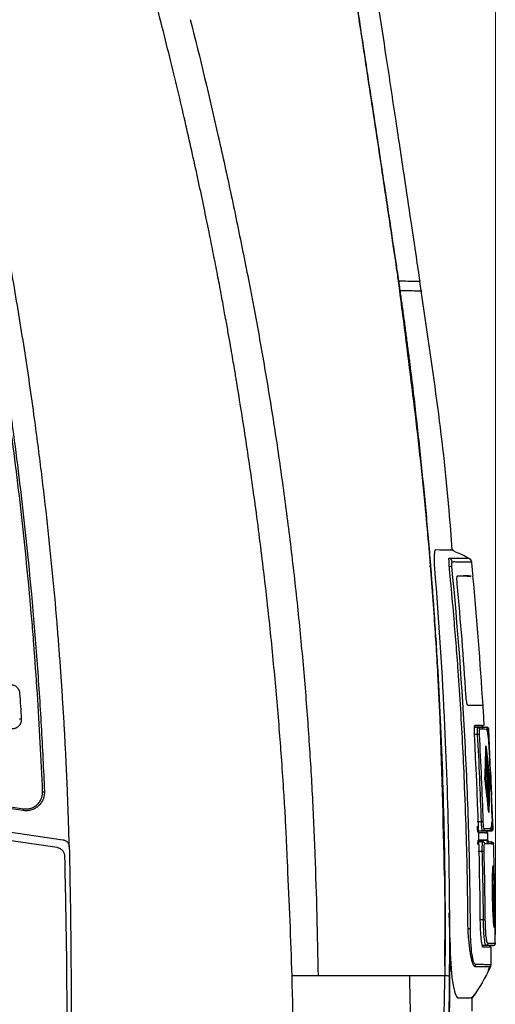
# Model space of a CAD drawing. Units: millimetres. Extents: x 84 to 1261, y -346 to 1312.
# Drawn here: x 281 to 332, y 514 to 620 of the extents above; entities that cross this region are included whole.
import ezdxf

# ---------------------------------------------------------------- set-up
doc = ezdxf.new("R2010")
doc.units = ezdxf.units.MM
doc.styles.add('SLDTEXTSTYLE0', font='TXT', dxfattribs={"width": 0.75})
doc.dimstyles.new('SLDDIMSTYLE0', dxfattribs={"dimtxt": 3.5, "dimasz": 3.302, "dimexe": 0, "dimexo": 0.0625, "dimgap": 0.875, "dimtad": 1, "dimdec": 0, "dimrnd": 1e-09, "dimzin": 12, "dimdsep": 46, "dimtxsty": 'SLDTEXTSTYLE0', "dimsah": 1, "dimcen": 0.09, "dimadec": 0, "dimazin": 3, "dimtfac": 1, "dimtdec": 0, "dimtofl": 0, "dimtmove": 0, "dimatfit": 3, "dimfxl": 1, "dimfrac": 2, "dimtolj": 1, "dimtzin": 12, "dimarcsym": 0})

# ---------------------------------------------------------------- blocks, each defined once
blk = doc.blocks.new('_D_2')
at = {"color": 7, "linetype": 'Continuous', "lineweight": 0}
for p, q in [((100.89, 727.15), (100.89, 737.66)), ((332.37, 521.13), (332.37, 737.66)), ((100.89, 736.66), (332.37, 736.66))]:
    blk.add_line(p, q, dxfattribs=at)
at = {"color": 7, "linetype": 'Continuous', "lineweight": 18}
for points in [[(100.89, 736.66), (104.19, 736.15), (104.19, 737.17)], [(332.37, 736.66), (329.07, 737.17), (329.07, 736.15)]]:
    blk.add_solid(points, dxfattribs=at)
at = {"color": 7, "linetype": 'Continuous', "lineweight": 18, "insert": (212.75, 741.17), "char_height": 3.5, "attachment_point": 1, "style": 'SLDTEXTSTYLE0'}
blk.add_mtext('231', dxfattribs=at)

msp = doc.modelspace()

# ---------------------------------------------------------------- linework, layer by layer
at = {"color": 7, "linetype": 'Continuous', "lineweight": 25}
for p, q in [((324.34, 590.78), (324.2, 591.78)), ((327.78, 562.74), (327.64, 562.74)), ((325.23, 560.97), (325.43, 560.97)), ((329.91, 559.91), (329.92, 559.91)), ((331.01, 545.89), (331, 545.89)), ((330.11, 543.56), (330.48, 543.55)), ((330.16, 543.75), (330.92, 543.74)), ((330.68, 543.74), (330.16, 543.75)), ((330.16, 543.75), (330.8, 543.74)), ((330.98, 543.74), (330.16, 543.75)), ((331.33, 543.54), (331.42, 543.54)), ((330.45, 542.75), (330.11, 542.76)), ((331.62, 543.35), (331.65, 543.35)), ((331.86, 538.75), (331.66, 543.35)), ((331.34, 541.53), (331.35, 541.53)), ((281.22, 534.52), (238.61, 540.81)), ((238.65, 541.01), (281.25, 534.72)), ((331.42, 539.69), (331.41, 539.69)), ((331.88, 538.12), (331.8, 539.59)), ((238.25, 538.34), (285.52, 531.36)), ((331.83, 538.75), (331.87, 538.12)), ((284.88, 530.52), (238.6, 537.35)), ((331.25, 537.93), (331.24, 537.93)), ((331.67, 537.92), (331.68, 537.92)), ((331.87, 538.12), (331.88, 538.12)), ((331.88, 537.72), (331.94, 536.25)), ((331.89, 537.72), (331.88, 537.72)), ((331.95, 536.25), (331.89, 537.72)), ((283.32, 536.5), (283.32, 536.57)), ((283.51, 536.58), (283.51, 536.5)), ((331.57, 536.16), (331.56, 536.16)), ((331.61, 536.16), (331.62, 536.16)), ((332.14, 532.54), (331.93, 537.1)), ((331.66, 534.32), (331.67, 534.32)), ((330.41, 533.35), (330.86, 533.35)), ((330.46, 532.35), (330.97, 532.35)), ((330.46, 532.35), (331.81, 532.33)), ((331.81, 532.33), (331.9, 532.33)), ((331.93, 532.33), (331.97, 532.34)), ((331.97, 532.34), (331.99, 532.34)), ((332.13, 532.54), (332.1, 532.54)), ((332.13, 532.54), (332.14, 532.54)), ((286.2, 530.58), (286.19, 531.26)), ((331.02, 531.14), (330.5, 531.15)), ((330.54, 531.34), (331.57, 531.33)), ((331.54, 531.33), (330.54, 531.34)), ((331.02, 531.14), (331.05, 531.14)), ((331.22, 530.95), (331.25, 530.95)), ((331.99, 531.13), (331.99, 531.13)), ((332.04, 531.12), (332.02, 531.13)), ((332.18, 530.94), (332.18, 530.94)), ((330.51, 530.15), (330.96, 530.15)), ((332.21, 523.32), (332.22, 526.46)), ((332.23, 526.46), (332.22, 526.46)), ((327.46, 520.28), (327.38, 523.45)), ((330.74, 522.75), (331.09, 522.74)), ((332.37, 520.13), (332.36, 520.13)), ((330.96, 519.94), (331.36, 519.94)), ((330.96, 519.94), (332.16, 519.93)), ((332.16, 519.93), (332.17, 519.93)), ((332.17, 519.93), (332.22, 519.94)), ((331.83, 517.63), (331.7, 517.63))]:
    msp.add_line(p, q, dxfattribs=at)
at = {"color": 7, "linetype": 'Continuous', "lineweight": 25, "flags": 128}
for points in [[(330.65, 542.76), (330.64, 542.76), (330.63, 542.76), (330.61, 542.76), (330.58, 542.76), (330.55, 542.76), (330.52, 542.76), (330.49, 542.75), (330.45, 542.75)], [(331.6, 542.55), (331.61, 542.55), (331.63, 542.55), (331.64, 542.55), (331.65, 542.55)], [(330.86, 533.35), (330.9, 533.35), (330.93, 533.35), (330.97, 533.35), (331, 533.35), (331.02, 533.35), (331.04, 533.35), (331.05, 533.35), (331.06, 533.35)], [(332.05, 533.34), (332.05, 533.34), (332.04, 533.34), (332.02, 533.34), (332.01, 533.34)], [(309.87, 528.56), (309.87, 528.58), (309.87, 528.6)], [(331.09, 522.74), (331.12, 522.74), (331.16, 522.74), (331.19, 522.74), (331.22, 522.74), (331.24, 522.74), (331.26, 522.74), (331.28, 522.74), (331.28, 522.74)]]:
    msp.add_lwpolyline(points, dxfattribs=at)
at = {"color": 7, "linetype": 'Continuous', "lineweight": 25}
for centre, radius, start, end in [((327.2, 561.36), 0.506, 6.4118, 68.0338), ((356.93, 261.81), 300.56, 95.5883, 95.641), ((282.32, 521.51), 22.95, 93.2771, 93.7589), ((330.48, 543.35), 0.199, 3.0288, 89.1136), ((331.33, 543.34), 0.2, 3.2025, 89.2309), ((331.42, 543.34), 0.2, 3.219, 89.2429), ((279.8, 534.88), 1.47, 345.6997, 353.5721), ((330.97, 532.54), 0.2, 269.4032, 1.9187), ((331.81, 532.53), 0.2, 269.268, 1.8639), ((331.9, 532.53), 0.2, 269.2538, 1.8593), ((331.94, 530.93), 0.2, 1.6437, 89.2419), ((329.31, 538.83), 17.08, 270.3305, 271.2305), ((331.36, 520.14), 0.2, 269.3742, 0.3294), ((329.72, 517.88), 0.504, 331.0997, 359.7625)]:
    msp.add_arc(centre, radius, start, end, dxfattribs=at)
for points, knots in [([(321.88, 591.82), (321.84, 592.11), (321.74, 592.82), (321.55, 594.1), (321.29, 595.84), (320.96, 598.05), (320.57, 600.7), (320.1, 603.77), (319.46, 608.07), (318.51, 614.32), (317.64, 620.01), (317, 624.17), (316.74, 625.88), (316.49, 627.49), (316.25, 629.01), (316.03, 630.44), (315.82, 631.76), (315.63, 632.99), (315.45, 634.12), (315.29, 635.15), (315.13, 636.1), (314.98, 636.97), (314.72, 638.46), (314.36, 640.57), (313.89, 643.28), (313.45, 645.88), (313.02, 648.37), (312.61, 650.76), (312.35, 652.31), (312.22, 653.07)], [0, 0, 0, 0, 0.013961, 0.034553, 0.062972, 0.099033, 0.142381, 0.192691, 0.24956, 0.352499, 0.498745, 0.528115, 0.556015, 0.582384, 0.607184, 0.630393, 0.652003, 0.672022, 0.690467, 0.707369, 0.722874, 0.737076, 0.749978, 0.796111, 0.840459, 0.883022, 0.9238, 0.962792, 1, 1, 1, 1]), ([(324.21, 591.78), (324.08, 592.67), (323.76, 594.84), (323.19, 598.64), (322.46, 603.55), (321.56, 609.51), (320.63, 615.65), (319.71, 621.74), (318.82, 627.47), (317.91, 633.34), (316.99, 639.12), (316.34, 642.92), (316.03, 644.77)], [0, 0, 0, 0, 0.050376, 0.122616, 0.215103, 0.327996, 0.459596, 0.563113, 0.672244, 0.784201, 0.895411, 1, 1, 1, 1]), ([(315.28, 635.07), (315.41, 634.27), (315.67, 632.63), (316.07, 630.08), (316.49, 627.36), (316.93, 624.49), (317.4, 621.48), (317.88, 618.37), (318.36, 615.18), (318.86, 611.95), (319.35, 608.73), (319.82, 605.56), (320.28, 602.52), (320.71, 599.67), (321.1, 597.1), (321.42, 594.9), (321.68, 593.19), (321.83, 592.21), (321.88, 591.82)], [0, 0, 0, 0, 0.05501, 0.114124, 0.177132, 0.243709, 0.313415, 0.385674, 0.459766, 0.534805, 0.609733, 0.683327, 0.754184, 0.820687, 0.880977, 0.932682, 0.972852, 1, 1, 1, 1]), ([(309.77, 530.83), (309.74, 531.42), (309.69, 532.46), (309.63, 533.77), (309.55, 535.06), (309.43, 537.07), (309.24, 539.8), (308.91, 544.18), (308.44, 549.62), (307.86, 555.41), (307.17, 561.43), (306.41, 567.38), (305.44, 574.11), (304.74, 578.51), (304.34, 580.95), (304.25, 581.49), (304.13, 582.21), (303.97, 583.13), (303.78, 584.23), (303.56, 585.53), (303.29, 587.01), (302.99, 588.68), (302.65, 590.53), (302.26, 592.58), (301.82, 594.81), (301.34, 597.23), (300.8, 599.84), (300.21, 602.63), (299.55, 605.61), (298.84, 608.78), (298.06, 612.12), (297.2, 615.66), (296.27, 619.37), (295.26, 623.27), (294.17, 627.34), (293.4, 630.11), (293, 631.53)], [0, 0, 0, 0, 0.017354, 0.030578, 0.038521, 0.055307, 0.089422, 0.118966, 0.184057, 0.249324, 0.28959, 0.361814, 0.425335, 0.488968, 0.49242, 0.497745, 0.504943, 0.514016, 0.524965, 0.537791, 0.552495, 0.56908, 0.587547, 0.607899, 0.630137, 0.654264, 0.680283, 0.708197, 0.738007, 0.769716, 0.803328, 0.838844, 0.876267, 0.915599, 0.956843, 1, 1, 1, 1]), ([(286.19, 531.26), (286.17, 531.95), (286.13, 533.32), (286.06, 535.39), (285.98, 537.46), (285.88, 539.53), (285.78, 541.61), (285.67, 543.69), (285.54, 545.78), (285.41, 547.86), (285.26, 549.96), (285.11, 552.05), (284.85, 555.35), (284.45, 559.86), (283.86, 565.55), (283.2, 571.25), (282.54, 576.3), (281.92, 580.71), (281.35, 584.49), (280.74, 588.26), (280.11, 592.03), (279.43, 595.79), (278.73, 599.54), (277.99, 603.28), (277.21, 607.01), (276.4, 610.74), (275.56, 614.46), (274.69, 618.18), (274.07, 620.65), (273.77, 621.88)], [0, 0, 0, 0, 0.022513, 0.04507, 0.067671, 0.090317, 0.113008, 0.135746, 0.15853, 0.181362, 0.204241, 0.227169, 0.250146, 0.31263, 0.375124, 0.437638, 0.500184, 0.541897, 0.583588, 0.625259, 0.666914, 0.708557, 0.750191, 0.79182, 0.833446, 0.875074, 0.916706, 0.958347, 1, 1, 1, 1]), ([(283.32, 536.57), (283.17, 540.11), (282.89, 545.44), (282.44, 551.68), (282.19, 554.81), (282.05, 556.37), (281.99, 557.04), (281.95, 557.49), (281.93, 557.71), (281.58, 561.49), (281.03, 566.81), (280.37, 572.12), (279.91, 575.66), (279.66, 577.43), (277.38, 593.36), (274.63, 607.37), (271.16, 621.23)], [0, 0, 0, 0, 0.125, 0.1875, 0.21875, 0.234375, 0.242188, 0.242188, 0.25, 0.25, 0.375, 0.4375, 0.4375, 0.5, 0.5, 1, 1, 1, 1]), ([(271.34, 621.28), (271.51, 620.62), (271.84, 619.3), (272.32, 617.31), (272.79, 615.33), (273.25, 613.34), (273.7, 611.35), (274.14, 609.36), (274.58, 607.37), (275, 605.37), (275.41, 603.37), (275.81, 601.37), (276.21, 599.37), (276.59, 597.37), (276.96, 595.36), (277.33, 593.35), (277.68, 591.34), (278.03, 589.33), (278.36, 587.32), (278.69, 585.3), (279, 583.28), (279.31, 581.26), (279.76, 578.15), (280.34, 573.93), (281, 568.62), (281.59, 563.29), (282.05, 558.55), (282.42, 554.39), (282.7, 550.82), (282.95, 547.25), (283.17, 543.69), (283.36, 540.13), (283.46, 537.76), (283.51, 536.58)], [0, 0, 0, 0, 0.02381, 0.047616, 0.071419, 0.09522, 0.119019, 0.142816, 0.166613, 0.190409, 0.214206, 0.238003, 0.261802, 0.285604, 0.309408, 0.333215, 0.357025, 0.380841, 0.404661, 0.428486, 0.452318, 0.476156, 0.500002, 0.562506, 0.625001, 0.687496, 0.750002, 0.791877, 0.833664, 0.875366, 0.916988, 0.958531, 1, 1, 1, 1]), ([(299.32, 620.13), (300.38, 615.95), (301.39, 611.73), (302.83, 605.37), (303.3, 603.24), (303.98, 600.05), (304.21, 598.99), (304.64, 596.86), (304.86, 595.8), (305.28, 593.7), (305.49, 592.65), (305.79, 591.13), (305.88, 590.62), (306.08, 589.61), (306.17, 589.11), (306.46, 587.58), (306.65, 586.55), (307.02, 584.5), (307.2, 583.46), (307.73, 580.34), (308.08, 578.23), (308.74, 573.97), (309.05, 571.81), (309.66, 567.43), (309.94, 565.21), (310.48, 560.72), (310.74, 558.46), (311.2, 553.94), (311.42, 551.69), (311.71, 548.35), (311.8, 547.24), (311.97, 545.04), (312.05, 543.94), (312.2, 541.76), (312.27, 540.67), (312.41, 538.49), (312.47, 537.39), (312.64, 534.12), (312.73, 531.93), (312.98, 525.37), (313.09, 521), (313.16, 516.63)], [0, 0, 0, 0, 0.125, 0.125, 0.1875, 0.1875, 0.21875, 0.21875, 0.25, 0.25, 0.28125, 0.28125, 0.296875, 0.296875, 0.3125, 0.3125, 0.34375, 0.34375, 0.375, 0.375, 0.4375, 0.4375, 0.5, 0.5, 0.5625, 0.5625, 0.625, 0.625, 0.6875, 0.6875, 0.71875, 0.71875, 0.75, 0.75, 0.78125, 0.78125, 0.8125, 0.8125, 0.875, 0.875, 1, 1, 1, 1]), ([(321.88, 591.82), (321.97, 591.24), (322.03, 590.8), (322.16, 589.86), (322.23, 589.34), (322.38, 588.31), (322.44, 587.83), (322.58, 586.84), (322.64, 586.34), (322.78, 585.32), (322.84, 584.82), (322.97, 583.82), (323.04, 583.32), (323.22, 581.84), (323.35, 580.83), (323.59, 578.82), (323.7, 577.82), (323.93, 575.82), (324.04, 574.82), (324.36, 571.8), (324.56, 569.8), (324.85, 566.78), (324.94, 565.77), (325.12, 563.76), (325.2, 562.76), (325.45, 559.75), (325.6, 557.74), (325.88, 553.7), (326.01, 551.69), (326.24, 547.66), (326.34, 545.65), (326.43, 543.63)], [0, 0, 0, 0, 0.03125, 0.03125, 0.0625, 0.0625, 0.09375, 0.09375, 0.125, 0.125, 0.15625, 0.15625, 0.1875, 0.1875, 0.25, 0.25, 0.3125, 0.3125, 0.375, 0.375, 0.5, 0.5, 0.5625, 0.5625, 0.625, 0.625, 0.75, 0.75, 0.875, 0.875, 1, 1, 1, 1]), ([(326.86, 527.47), (326.73, 533.5), (326.44, 547.28), (324.88, 568.77), (322.88, 584.14), (321.88, 591.82)], [0, 0, 0, 0, 0.280355, 0.640049, 1, 1, 1, 1]), ([(326.89, 517.67), (326.91, 519.38), (326.94, 523.46), (326.89, 528.51), (326.8, 532.77), (326.72, 535.86), (326.61, 539.52), (326.42, 544.11), (326.14, 549.67), (325.73, 556.22), (325.14, 563.75), (324.34, 572.25), (323.28, 581.73), (322.37, 588.35), (321.89, 591.82)], [0, 0, 0, 0, 0.069018, 0.164541, 0.203403, 0.241001, 0.289374, 0.351023, 0.425945, 0.514153, 0.615642, 0.730437, 0.858551, 1, 1, 1, 1]), ([(324.21, 591.78), (324.11, 591.78), (323.92, 591.79), (322.57, 591.81), (321.9, 591.82)], [0, 0, 0, 0, 0.498889, 1, 1, 1, 1]), ([(322.04, 590.82), (322.67, 590.81), (323.93, 590.79), (324.54, 590.78), (324.35, 590.78), (324.35, 590.78)], [0, 0, 0, 0, 0.492692, 0.986012, 1, 1, 1, 1]), ([(327.69, 562.73), (327.59, 564.17), (326.91, 573.57), (325.51, 582.89), (324.33, 590.78)], [0, 0, 0, 0, 0.153558, 1, 1, 1, 1]), ([(325.81, 560.74), (325.81, 560.78), (325.8, 560.87), (325.79, 561), (325.79, 561.13), (325.78, 561.25), (325.78, 561.38), (325.77, 561.59), (325.77, 561.86), (325.78, 562.17), (325.8, 562.43), (325.82, 562.6), (325.86, 562.71), (325.89, 562.76), (325.91, 562.77), (325.92, 562.77)], [0, 0, 0, 0, 0.041257, 0.082149, 0.12285, 0.163534, 0.204378, 0.245555, 0.369242, 0.492162, 0.615714, 0.739782, 0.826242, 0.912441, 1, 1, 1, 1]), ([(325.92, 562.77), (326.5, 562.76), (327.35, 562.74), (327.5, 562.74), (327.55, 562.74)], [0, 0, 0, 0, 0.671876, 1, 1, 1, 1]), ([(327.9, 562.63), (327.85, 562.65), (327.74, 562.68), (327.59, 562.72), (327.51, 562.74)], [0, 0, 0, 0, 0.498231, 1, 1, 1, 1]), ([(327.39, 560.91), (327.38, 560.94), (327.38, 561.01), (327.37, 561.1), (327.37, 561.19), (327.37, 561.28), (327.37, 561.38), (327.36, 561.5), (327.35, 561.6), (327.35, 561.67), (327.34, 561.71), (327.34, 561.74), (327.34, 561.77), (327.34, 561.79), (327.33, 561.81), (327.34, 561.82), (327.36, 561.82), (327.38, 561.83), (327.38, 561.83)], [0, 0, 0, 0, 0.062865, 0.125795, 0.188853, 0.252035, 0.32526, 0.421997, 0.540702, 0.593002, 0.644528, 0.695191, 0.744885, 0.7935, 0.840939, 0.862679, 0.915512, 1, 1, 1, 1]), ([(327.38, 561.83), (327.4, 561.83), (327.44, 561.84), (327.48, 561.85), (327.52, 561.85), (327.56, 561.86), (327.59, 561.86), (327.63, 561.86), (327.71, 561.86), (327.8, 561.86), (328.04, 561.85), (328.36, 561.85), (328.71, 561.85), (328.97, 561.84), (329.14, 561.84), (329.27, 561.84), (329.37, 561.84), (329.45, 561.84), (329.5, 561.84), (329.51, 561.84), (329.51, 561.84)], [0, 0, 0, 0, 0.008046, 0.016142, 0.024265, 0.032398, 0.040438, 0.048356, 0.063928, 0.09513, 0.126333, 0.251142, 0.377794, 0.50076, 0.574469, 0.651978, 0.733287, 0.818395, 0.907299, 1, 1, 1, 1]), ([(327.89, 562.62), (328.13, 562.52), (328.68, 562.28), (329.21, 562), (329.51, 561.84)], [0, 0, 0, 0, 0.42159, 1, 1, 1, 1]), ([(329.51, 561.84), (329.58, 561.8), (329.65, 561.74), (329.74, 561.6), (329.76, 561.52), (329.77, 561.45)], [0, 0, 0, 0, 0.5, 0.5, 1, 1, 1, 1]), ([(329.41, 521.75), (329.4, 522.16), (329.4, 522.98), (329.38, 524.61), (329.34, 527.47), (329.24, 531.76), (329.07, 536.66), (328.8, 542.69), (328.42, 548.9), (327.94, 554.91), (327.6, 558.67), (327.43, 560.42), (327.39, 560.91)], [0, 0, 0, 0, 0.03125, 0.0625, 0.125, 0.25, 0.390401, 0.500001, 0.711791, 0.865719, 0.961789, 1, 1, 1, 1]), ([(327.66, 560.94), (327.65, 561.01), (327.65, 561.08), (327.64, 561.21), (327.64, 561.27), (327.65, 561.36), (327.66, 561.38), (327.68, 561.4), (327.69, 561.41), (327.7, 561.42)], [0, 0, 0, 0, 0.25, 0.25, 0.5, 0.5, 0.75, 0.75, 1, 1, 1, 1]), ([(329.68, 521.76), (329.67, 522.17), (329.67, 522.57), (329.66, 523.39), (329.65, 524.62), (329.61, 527.48), (329.56, 529.93), (329.42, 534.84), (329.29, 538.1), (328.79, 547.9), (328.3, 554.43), (327.66, 560.94)], [0, 0, 0, 0, 0.03125, 0.03125, 0.0625, 0.125, 0.25, 0.25, 0.5, 0.5, 1, 1, 1, 1]), ([(327.7, 561.42), (327.74, 561.44), (327.78, 561.46), (327.86, 561.47), (327.91, 561.47), (328.03, 561.46), (328.26, 561.46), (328.48, 561.46), (328.87, 561.45), (329.08, 561.45), (329.6, 561.45), (329.77, 561.45), (329.77, 561.45)], [0, 0, 0, 0, 0.03125, 0.03125, 0.0625, 0.0625, 0.125, 0.25, 0.25, 0.5, 0.5, 1, 1, 1, 1]), ([(328.24, 559.05), (328.24, 559.08), (328.23, 559.14), (328.23, 559.22), (328.22, 559.3), (328.22, 559.41), (328.21, 559.54), (328.21, 559.67), (328.22, 559.78), (328.23, 559.87), (328.25, 559.92), (328.27, 559.93), (328.27, 559.93)], [0, 0, 0, 0, 0.063342, 0.125865, 0.188161, 0.250828, 0.375586, 0.500403, 0.625012, 0.750072, 0.875089, 1, 1, 1, 1]), ([(328.27, 559.93), (328.27, 559.93), (328.29, 559.93), (328.32, 559.93), (328.86, 559.92), (329.53, 559.91), (329.66, 559.91), (329.71, 559.91)], [0, 0, 0, 0, 0.001742, 0.014016, 0.046825, 0.675066, 1, 1, 1, 1]), ([(329.75, 559.91), (329.73, 559.91), (329.66, 559.91), (329.35, 559.92), (328.97, 559.92), (328.91, 559.92)], [0, 0, 0, 0, 0.21976, 0.870755, 1, 1, 1, 1]), ([(279.84, 548.17), (279.9, 548.17), (279.96, 548.16), (280.07, 548.14), (280.13, 548.12), (280.25, 548.08), (280.34, 548.04), (280.42, 547.98), (280.47, 547.94), (280.5, 547.92), (280.57, 547.85), (280.63, 547.78), (280.69, 547.69), (280.72, 547.64), (280.73, 547.61), (280.74, 547.6), (280.8, 547.47), (280.83, 547.36), (280.83, 547.23)], [0, 0, 0, 0, 0.125, 0.125, 0.25, 0.25, 0.375, 0.4375, 0.4375, 0.5, 0.5, 0.625, 0.6875, 0.71875, 0.71875, 0.75, 0.75, 1, 1, 1, 1]), ([(329.38, 545.91), (329.38, 545.92), (329.37, 545.92), (329.36, 545.94), (329.35, 545.96), (329.34, 545.99), (329.32, 546.04), (329.3, 546.13), (329.26, 546.32), (329.23, 546.56), (329.21, 546.78), (329.2, 546.91), (329.19, 546.97), (329.19, 547)], [0, 0, 0, 0, 0.048959, 0.098062, 0.14778, 0.198567, 0.250852, 0.374482, 0.501306, 0.749509, 0.874734, 0.940382, 1, 1, 1, 1]), ([(331.01, 545.89), (331.01, 545.89), (331, 545.89), (330.99, 545.89), (330.96, 545.89), (330.92, 545.89), (330.88, 545.89), (330.82, 545.89), (330.72, 545.89), (330.56, 545.9), (330.33, 545.9), (330.1, 545.9), (329.88, 545.9), (329.69, 545.9), (329.54, 545.91), (329.44, 545.91), (329.39, 545.91), (329.38, 545.91)], [0, 0, 0, 0, 0.0578274, 0.1154792, 0.172955, 0.2302545, 0.2873773, 0.344323, 0.4010916, 0.5375015, 0.65633, 0.7575744, 0.8412334, 0.9073061, 0.9557918, 0.9866898, 1, 1, 1, 1]), ([(281.01, 544.43), (281.01, 544.36), (281.01, 544.26), (280.99, 544.17), (280.98, 544.11), (280.97, 544.08), (280.93, 543.98), (280.89, 543.88), (280.83, 543.79), (280.79, 543.74), (280.76, 543.71), (280.69, 543.63), (280.61, 543.56), (280.51, 543.5), (280.46, 543.47), (280.42, 543.46), (280.41, 543.45), (280.27, 543.39), (280.14, 543.37), (280.01, 543.37)], [0, 0, 0, 0, 0.125, 0.1875, 0.1875, 0.25, 0.25, 0.375, 0.4375, 0.4375, 0.5, 0.5, 0.625, 0.6875, 0.71875, 0.71875, 0.75, 0.75, 1, 1, 1, 1]), ([(326.43, 543.63), (326.63, 539.13), (326.77, 534.63), (326.93, 525.63), (326.94, 521.13), (326.9, 516.63)], [0, 0, 0, 0, 0.5, 0.5, 1, 1, 1, 1]), ([(330.11, 542.75), (330.11, 542.78), (330.1, 542.85), (330.1, 542.94), (330.1, 543.04), (330.1, 543.16), (330.1, 543.3), (330.1, 543.45), (330.11, 543.58), (330.12, 543.67), (330.14, 543.74), (330.15, 543.75), (330.16, 543.75)], [0, 0, 0, 0, 0.062095, 0.123937, 0.186142, 0.249315, 0.371379, 0.492171, 0.612685, 0.733667, 0.866674, 1, 1, 1, 1]), ([(330.16, 543.75), (330.2, 543.75), (330.29, 543.75), (330.41, 543.75), (330.53, 543.75), (330.63, 543.74), (330.73, 543.74), (330.81, 543.74), (330.89, 543.74), (330.95, 543.74), (331.01, 543.74), (331.05, 543.74), (331.09, 543.74), (331.12, 543.74), (331.13, 543.74), (331.13, 543.74), (331.13, 543.74)], [0, 0, 0, 0, 0.069426, 0.13916, 0.209203, 0.279555, 0.350215, 0.421183, 0.49246, 0.564044, 0.635937, 0.708136, 0.780643, 0.853456, 0.926575, 1, 1, 1, 1]), ([(330.46, 543.49), (330.46, 543.5), (330.46, 543.52), (330.47, 543.54), (330.47, 543.55), (330.48, 543.55), (330.48, 543.55)], [0, 0, 0, 0, 0.247077, 0.496094, 0.747064, 1, 1, 1, 1]), ([(330.92, 543.74), (330.92, 543.74), (330.92, 543.73), (330.93, 543.67), (330.95, 543.56), (330.96, 543.42), (330.96, 543.36)], [0, 0, 0, 0, 0.186663, 0.369584, 0.722651, 1, 1, 1, 1]), ([(330.99, 543.36), (330.99, 543.39), (330.98, 543.47), (330.98, 543.59), (330.98, 543.71), (330.98, 543.73), (330.98, 543.74)], [0, 0, 0, 0, 0.144533, 0.327469, 0.674811, 1, 1, 1, 1]), ([(331.66, 543.35), (331.65, 543.36), (331.65, 543.38), (331.64, 543.41), (331.63, 543.44), (331.61, 543.47), (331.59, 543.49), (331.46, 543.58), (331.52, 543.5), (331.48, 543.52), (331.46, 543.54)], [0, 0, 0, 0, 0.00823, 0.016423, 0.024716, 0.033286, 0.052019, 0.074299, 0.388635, 1, 1, 1, 1]), ([(330.45, 542.75), (330.45, 542.78), (330.45, 542.84), (330.44, 542.93), (330.44, 543.02), (330.44, 543.1), (330.44, 543.18), (330.45, 543.26), (330.45, 543.33), (330.45, 543.39), (330.45, 543.44), (330.46, 543.47), (330.46, 543.49)], [0, 0, 0, 0, 0.095835, 0.192569, 0.290212, 0.388775, 0.488267, 0.588698, 0.690078, 0.792416, 0.89572, 1, 1, 1, 1]), ([(330.65, 542.76), (330.64, 542.92), (330.64, 543.08), (330.65, 543.3), (330.66, 543.36), (330.68, 543.36)], [0, 0, 0, 0, 0.5, 0.5, 1, 1, 1, 1]), ([(331.6, 542.55), (331.59, 542.61), (331.58, 542.72), (331.56, 542.89), (331.53, 543.06), (331.5, 543.22), (331.48, 543.31), (331.47, 543.35), (331.47, 543.35)], [0, 0, 0, 0, 0.185609, 0.377162, 0.574181, 0.775959, 0.982164, 1, 1, 1, 1]), ([(331.6, 542.55), (331.6, 542.66), (331.59, 542.76), (331.58, 542.96), (331.57, 543.04), (331.55, 543.27), (331.54, 543.35), (331.53, 543.35)], [0, 0, 0, 0, 0.25, 0.25, 0.5, 0.5, 1, 1, 1, 1]), ([(331.65, 542.55), (331.63, 542.76), (331.62, 542.97), (331.61, 543.26), (331.61, 543.35), (331.62, 543.35)], [0, 0, 0, 0, 0.5, 0.5, 1, 1, 1, 1]), ([(331.87, 538.12), (331.87, 538.06), (331.87, 537.99), (331.88, 537.85), (331.88, 537.78), (331.88, 537.72)], [0, 0, 0, 0, 0.5, 0.5, 1, 1, 1, 1]), ([(331.88, 538.12), (331.88, 538.06), (331.88, 537.99), (331.89, 537.85), (331.89, 537.78), (331.89, 537.72)], [0, 0, 0, 0, 0.5, 0.5, 1, 1, 1, 1]), ([(283.51, 536.5), (283.51, 536.45), (283.51, 536.36), (283.49, 536.23), (283.47, 536.09), (283.44, 535.96), (283.4, 535.83), (283.31, 535.6), (283.13, 535.3), (282.83, 534.97), (282.45, 534.71), (282.09, 534.57), (281.76, 534.51), (281.49, 534.49), (281.31, 534.51), (281.22, 534.52)], [0, 0, 0, 0, 0.039881, 0.079498, 0.119039, 0.158696, 0.198654, 0.239099, 0.369417, 0.501209, 0.631265, 0.762767, 0.841776, 0.920355, 1, 1, 1, 1]), ([(281.25, 534.72), (281.38, 534.7), (281.56, 534.69), (281.77, 534.71), (281.88, 534.73), (281.92, 534.74), (281.95, 534.75), (281.97, 534.76), (282.11, 534.79), (282.3, 534.87), (282.47, 534.97), (282.59, 535.05), (282.64, 535.09), (282.8, 535.22), (282.93, 535.37), (283.06, 535.57), (283.12, 535.67), (283.14, 535.72), (283.15, 535.75), (283.16, 535.77), (283.27, 536.01), (283.32, 536.25), (283.32, 536.5)], [0, 0, 0, 0, 0.125, 0.1875, 0.21875, 0.234375, 0.234375, 0.25, 0.25, 0.375, 0.4375, 0.4375, 0.5, 0.5, 0.625, 0.6875, 0.71875, 0.734375, 0.734375, 0.75, 0.75, 1, 1, 1, 1]), ([(283.51, 536.5), (283.51, 536.5), (283.49, 536.5), (283.42, 536.5), (283.36, 536.5), (283.32, 536.5)], [0, 0, 0, 0, 0.5, 0.5, 1, 1, 1, 1]), ([(330.97, 532.35), (330.97, 532.35), (330.96, 532.35), (330.95, 532.36), (330.94, 532.38), (330.93, 532.43), (330.92, 532.52), (330.9, 532.65), (330.89, 532.8), (330.88, 532.98), (330.87, 533.17), (330.86, 533.29), (330.86, 533.35)], [0, 0, 0, 0, 0.050421, 0.10892, 0.175495, 0.250143, 0.402775, 0.499893, 0.638586, 0.768162, 0.888629, 1, 1, 1, 1]), ([(331.17, 532.55), (331.15, 532.55), (331.12, 532.64), (331.08, 532.93), (331.07, 533.14), (331.06, 533.35)], [0, 0, 0, 0, 0.5, 0.5, 1, 1, 1, 1]), ([(331.81, 532.41), (331.84, 532.46), (331.88, 532.55), (331.95, 532.79), (332, 533.07), (332, 533.25), (332.01, 533.34)], [0, 0, 0, 0, 0.261853, 0.520168, 0.767919, 1, 1, 1, 1]), ([(332.01, 533.34), (332.02, 533.13), (332.02, 532.92), (332.02, 532.63), (332.02, 532.54), (332.01, 532.54)], [0, 0, 0, 0, 0.5, 0.5, 1, 1, 1, 1]), ([(332.1, 532.54), (332.09, 532.54), (332.09, 532.63), (332.07, 532.92), (332.06, 533.13), (332.05, 533.34)], [0, 0, 0, 0, 0.5, 0.5, 1, 1, 1, 1]), ([(330.52, 532.14), (330.52, 532.15), (330.51, 532.15), (330.5, 532.16), (330.5, 532.17), (330.49, 532.2), (330.47, 532.26), (330.46, 532.35), (330.45, 532.45), (330.44, 532.57), (330.43, 532.71), (330.42, 532.8), (330.42, 532.85)], [0, 0, 0, 0, 0.062756, 0.124985, 0.187289, 0.250265, 0.374952, 0.500033, 0.623864, 0.749335, 0.875278, 1, 1, 1, 1]), ([(330.52, 532.14), (330.56, 532.14), (330.65, 532.14), (330.78, 532.14), (330.89, 532.14), (331, 532.14), (331.09, 532.14), (331.18, 532.14), (331.26, 532.13), (331.33, 532.13), (331.39, 532.13), (331.42, 532.13), (331.44, 532.13)], [0, 0, 0, 0, 0.0996103, 0.1992939, 0.2990559, 0.3989011, 0.4988347, 0.5988615, 0.6989865, 0.7992146, 0.8995508, 1, 1, 1, 1]), ([(331.44, 532.34), (331.44, 532.33), (331.45, 532.26), (331.44, 532.17), (331.44, 532.14), (331.44, 532.13)], [0, 0, 0, 0, 0.028017, 0.521022, 1, 1, 1, 1]), ([(331.5, 532.13), (331.5, 532.13), (331.5, 532.14), (331.49, 532.2), (331.48, 532.26), (331.48, 532.34), (331.48, 532.34)], [0, 0, 0, 0, 0.256924, 0.509024, 0.996547, 1, 1, 1, 1]), ([(331.5, 532.13), (331.51, 532.13), (331.52, 532.13), (331.54, 532.13), (331.55, 532.13), (331.55, 532.13), (331.55, 532.13)], [0, 0, 0, 0, 0.249779, 0.4997, 0.749771, 1, 1, 1, 1]), ([(331.96, 532.34), (331.96, 532.34), (331.97, 532.34), (331.96, 532.33), (332.1, 532.39), (332.12, 532.49), (332.14, 532.54)], [0, 0, 0, 0, 0.287901, 0.613141, 0.797095, 1, 1, 1, 1]), ([(331.97, 532.34), (331.99, 532.34), (332.04, 532.35), (332.1, 532.41), (332.13, 532.47), (332.13, 532.52), (332.14, 532.54)], [0, 0, 0, 0, 0.249169, 0.5046099, 0.7574576, 1, 1, 1, 1]), ([(285.52, 531.36), (285.55, 531.35), (285.61, 531.34), (285.7, 531.31), (285.78, 531.27), (285.86, 531.22), (285.94, 531.16), (286.02, 531.08), (286.12, 530.95), (286.19, 530.77), (286.2, 530.65), (286.2, 530.58)], [0, 0, 0, 0, 0.084169, 0.166485, 0.24809, 0.330152, 0.413824, 0.50019, 0.667054, 0.830335, 1, 1, 1, 1]), ([(330.49, 530.85), (330.49, 530.87), (330.49, 530.98), (330.49, 531.15), (330.51, 531.28), (330.53, 531.33), (330.54, 531.34), (330.54, 531.34)], [0, 0, 0, 0, 0.0747728, 0.3832066, 0.6678373, 0.828114, 1, 1, 1, 1]), ([(331.57, 531.33), (331.57, 531.33), (331.57, 531.33), (331.55, 531.33), (331.53, 531.33), (331.49, 531.33), (331.44, 531.33), (331.39, 531.33), (331.32, 531.33), (331.24, 531.33), (331.15, 531.34), (331.05, 531.34), (330.94, 531.34), (330.82, 531.34), (330.69, 531.34), (330.59, 531.34), (330.54, 531.34)], [0, 0, 0, 0, 0.0719157, 0.1437406, 0.2154786, 0.2871337, 0.3587098, 0.4302109, 0.5016409, 0.5730039, 0.644304, 0.715545, 0.7867311, 0.8578662, 0.9289545, 1, 1, 1, 1]), ([(330.96, 530.15), (330.96, 530.18), (330.95, 530.25), (330.95, 530.35), (330.95, 530.46), (330.96, 530.56), (330.96, 530.66), (330.96, 530.76), (330.97, 530.85), (330.97, 530.93), (330.98, 531), (330.99, 531.03), (330.99, 531.05)], [0, 0, 0, 0, 0.090691, 0.183427, 0.278219, 0.375075, 0.474004, 0.575013, 0.67811, 0.783303, 0.890598, 1, 1, 1, 1]), ([(330.99, 531.05), (330.99, 531.06), (330.99, 531.09), (331, 531.11), (331.01, 531.13), (331.01, 531.14), (331.02, 531.14), (331.02, 531.14)], [0, 0, 0, 0, 0.195035, 0.392548, 0.592544, 0.795026, 1, 1, 1, 1]), ([(331.22, 530.95), (331.21, 531), (331.19, 531.05), (331.12, 531.12), (331.07, 531.14), (331.02, 531.14)], [0, 0, 0, 0, 0.5, 0.5, 1, 1, 1, 1]), ([(331.15, 530.15), (331.15, 530.36), (331.15, 530.57), (331.18, 530.86), (331.19, 530.95), (331.22, 530.95)], [0, 0, 0, 0, 0.5, 0.5, 1, 1, 1, 1]), ([(331.25, 530.95), (331.52, 530.95), (332.03, 530.94), (332.1, 530.94), (332.14, 530.94)], [0, 0, 0, 0, 0.544112, 1, 1, 1, 1]), ([(331.4, 531.14), (331.56, 531.14), (331.9, 531.13), (331.93, 531.13), (331.95, 531.13)], [0, 0, 0, 0, 0.4503485, 1, 1, 1, 1]), ([(331.57, 531.33), (331.57, 531.32), (331.57, 531.31), (331.57, 531.19), (331.57, 531.06), (331.57, 530.98), (331.57, 530.95)], [0, 0, 0, 0, 0.3120646, 0.652929, 0.8350647, 1, 1, 1, 1]), ([(331.95, 531.05), (331.95, 531.08), (331.95, 531.12), (331.95, 531.13), (331.94, 531.13)], [0, 0, 0, 0, 0.4862, 1, 1, 1, 1]), ([(332.03, 530.87), (332.03, 530.88), (332, 530.97), (331.98, 531.01), (331.95, 531.06)], [0, 0, 0, 0, 0.0936238, 1, 1, 1, 1]), ([(331.99, 531.13), (332.03, 531.13), (332.09, 531.11), (332.16, 531.04), (332.18, 530.98), (332.18, 530.94)], [0, 0, 0, 0, 0.5, 0.5, 1, 1, 1, 1]), ([(332.37, 520.06), (332.36, 520.95), (332.34, 522.7), (332.3, 525.5), (332.25, 528.28), (332.21, 530.09), (332.18, 531.01)], [0, 0, 0, 0, 0.2516207, 0.495832, 0.7441169, 1, 1, 1, 1]), ([(285.73, 529.55), (285.73, 529.58), (285.73, 529.65), (285.71, 529.75), (285.68, 529.86), (285.62, 529.99), (285.53, 530.14), (285.41, 530.27), (285.25, 530.39), (285.08, 530.47), (284.94, 530.5), (284.88, 530.52)], [0, 0, 0, 0, 0.069575, 0.139583, 0.210693, 0.327891, 0.446677, 0.577365, 0.709997, 0.854509, 1, 1, 1, 1]), ([(286.2, 530.58), (286.24, 529.03), (286.27, 527.48), (286.32, 524.37), (286.39, 519.71), (286.41, 515.05), (286.41, 511.94)], [0, 0, 0, 0, 0.25, 0.25, 0.5, 1, 1, 1, 1]), ([(330.96, 530.15), (331, 530.15), (331.05, 530.15), (331.13, 530.15), (331.15, 530.15), (331.15, 530.15)], [0, 0, 0, 0, 0.5, 0.5, 1, 1, 1, 1]), ([(259.57, 305.87), (259.81, 306.79), (260.29, 308.61), (261, 311.36), (261.7, 314.11), (262.38, 316.86), (263.06, 319.61), (263.73, 322.36), (264.39, 325.12), (265.04, 327.87), (265.68, 330.63), (266.31, 333.4), (266.93, 336.16), (267.54, 338.93), (268.14, 341.7), (268.73, 344.47), (269.31, 347.24), (269.88, 350.02), (270.44, 352.8), (270.99, 355.58), (271.54, 358.36), (272.77, 364.82), (274.6, 374.99), (276.85, 388.88), (278.85, 402.81), (280.61, 416.8), (282.13, 430.83), (283.4, 444.91), (284.42, 459.01), (285.03, 470.29), (285.39, 478.76), (285.59, 484.4), (285.75, 490.05), (285.87, 495.69), (285.94, 501.33), (285.98, 506.97), (285.98, 512.62), (285.94, 518.26), (285.86, 523.91), (285.77, 527.67), (285.73, 529.55)], [0, 0, 0, 0, 0.0125462, 0.025091, 0.0376346, 0.0501772, 0.0627189, 0.0752599, 0.0878004, 0.1003404, 0.1128802, 0.12542, 0.1379598, 0.1504998, 0.1630402, 0.1755812, 0.1881229, 0.2006654, 0.213209, 0.2257537, 0.2382998, 0.2508474, 0.3131401, 0.3754169, 0.4376974, 0.5000008, 0.5625554, 0.625094, 0.6876363, 0.7502019, 0.7751879, 0.8001693, 0.8251471, 0.8501228, 0.8750974, 0.9000724, 0.9250489, 0.9500281, 0.9750114, 1, 1, 1, 1]), ([(332.12, 528.59), (332.09, 528.59), (332.06, 528.23), (332.02, 526.98), (332.02, 526.11), (332.03, 525.23)], [0, 0, 0, 0, 0.5, 0.5, 1, 1, 1, 1]), ([(332.13, 528.59), (332.1, 528.59), (332.07, 528.23), (332.03, 526.98), (332.03, 526.11), (332.04, 525.23)], [0, 0, 0, 0, 0.5, 0.5, 1, 1, 1, 1]), ([(332.14, 528.09), (332.14, 528.11), (332.12, 528.2), (332.09, 527.84), (332.07, 527.32), (332.07, 527.06)], [0, 0, 0, 0, 0.118299, 0.559205, 1, 1, 1, 1]), ([(332.13, 528.09), (332.13, 528.11), (332.15, 528.2), (332.18, 527.84), (332.2, 527.32), (332.21, 527.06)], [0, 0, 0, 0, 0.11854, 0.559328, 1, 1, 1, 1]), ([(332.28, 525.23), (332.27, 525.89), (332.25, 526.55), (332.23, 527.37), (332.22, 527.62), (332.2, 528.03), (332.19, 528.2), (332.18, 528.33)], [0, 0, 0, 0, 0.5, 0.5, 0.75, 0.75, 1, 1, 1, 1]), ([(332.08, 526.46), (332.1, 525.88), (332.15, 524.77), (332.2, 523.65), (332.22, 523.11)], [0, 0, 0, 0, 0.517739, 1, 1, 1, 1]), ([(332.22, 523.11), (332.23, 523.69), (332.23, 524.81), (332.23, 525.92), (332.23, 526.46)], [0, 0, 0, 0, 0.520614, 1, 1, 1, 1]), ([(332.06, 526.1), (332.06, 525.26), (332.08, 524.3), (332.14, 523.21), (332.16, 522.91), (332.2, 522.47), (332.21, 522.34), (332.23, 522.31)], [0, 0, 0, 0, 0.5, 0.5, 0.75, 0.75, 1, 1, 1, 1]), ([(332.25, 526.1), (332.25, 525.5), (332.25, 524.23), (332.25, 522.97), (332.24, 522.31)], [0, 0, 0, 0, 0.47699, 1, 1, 1, 1]), ([(332.03, 525.23), (332.05, 524.35), (332.08, 523.48), (332.16, 522.23), (332.2, 521.87), (332.23, 521.87)], [0, 0, 0, 0, 0.5, 0.5, 1, 1, 1, 1]), ([(332.03, 525.23), (332.04, 525.23), (332.04, 525.23), (332.04, 525.23), (332.04, 525.23), (332.04, 525.23), (332.04, 525.23), (332.04, 525.23), (332.04, 525.23), (332.04, 525.23)], [0, 0, 0, 0, 0.5, 0.75, 0.875, 0.9375, 0.96875, 0.96875, 1, 1, 1, 1]), ([(332.04, 525.23), (332.06, 524.35), (332.09, 523.48), (332.17, 522.23), (332.21, 521.87), (332.27, 521.87), (332.29, 522.23), (332.3, 523.47), (332.29, 524.35), (332.28, 525.23)], [0, 0, 0, 0, 0.25, 0.25, 0.5, 0.5, 0.75, 0.75, 1, 1, 1, 1]), ([(331.06, 519.74), (331.06, 519.74), (331.05, 519.74), (331.03, 519.75), (331.02, 519.78), (331, 519.81), (330.99, 519.85), (330.97, 519.9), (330.94, 520.01), (330.9, 520.21), (330.85, 520.57), (330.81, 521.02), (330.78, 521.46), (330.77, 521.84), (330.75, 522.13), (330.75, 522.43), (330.74, 522.64), (330.74, 522.74)], [0, 0, 0, 0, 0.035979, 0.071635, 0.107074, 0.142405, 0.177737, 0.213179, 0.24884, 0.37048, 0.49209, 0.616025, 0.740767, 0.806171, 0.870724, 0.935106, 1, 1, 1, 1]), ([(331.36, 519.94), (331.35, 519.94), (331.34, 519.94), (331.32, 519.97), (331.3, 520.03), (331.26, 520.17), (331.22, 520.41), (331.18, 520.72), (331.15, 521.01), (331.13, 521.29), (331.12, 521.57), (331.1, 521.87), (331.1, 522.16), (331.09, 522.45), (331.09, 522.65), (331.09, 522.74)], [0, 0, 0, 0, 0.034837, 0.088128, 0.159861, 0.250022, 0.389276, 0.499768, 0.577868, 0.653748, 0.727412, 0.798864, 0.868109, 0.935153, 1, 1, 1, 1]), ([(331.56, 520.14), (331.53, 520.14), (331.5, 520.21), (331.43, 520.47), (331.4, 520.66), (331.35, 521.14), (331.33, 521.43), (331.3, 522.06), (331.29, 522.4), (331.28, 522.74)], [0, 0, 0, 0, 0.25, 0.25, 0.5, 0.5, 0.75, 0.75, 1, 1, 1, 1]), ([(330.16, 517.63), (330.15, 517.63), (330.14, 517.63), (330.11, 517.65), (330.08, 517.68), (330.02, 517.74), (329.9, 517.99), (329.75, 518.59), (329.62, 519.43), (329.55, 520.04), (329.5, 520.54), (329.46, 520.87), (329.44, 521.14), (329.42, 521.34), (329.41, 521.55), (329.41, 521.68), (329.41, 521.75)], [0, 0, 0, 0, 0.017239, 0.06145, 0.09276, 0.123308, 0.246803, 0.494434, 0.626439, 0.7464, 0.812357, 0.874227, 0.903859, 0.939005, 0.965986, 1, 1, 1, 1]), ([(330.22, 517.87), (330.21, 517.88), (330.19, 517.88), (330.15, 517.91), (330.14, 517.93), (330.09, 518), (330.05, 518.08), (329.96, 518.37), (329.89, 518.65), (329.79, 519.37), (329.75, 519.8), (329.71, 520.51), (329.69, 520.75), (329.68, 521.13), (329.68, 521.25), (329.68, 521.5), (329.68, 521.63), (329.68, 521.76)], [0, 0, 0, 0, 0.0625, 0.0625, 0.125, 0.125, 0.25, 0.25, 0.5, 0.5, 0.75, 0.75, 0.875, 0.875, 0.9375, 0.9375, 1, 1, 1, 1]), ([(327.46, 520.28), (327.46, 518.7), (327.57, 517.13), (327.89, 514.92), (328.11, 514.27), (328.31, 514.27)], [0, 0, 0, 0, 0.5, 0.5, 1, 1, 1, 1]), ([(332.36, 520.13), (332.33, 520.13), (332.26, 520.13), (331.8, 520.14), (331.56, 520.14)], [0, 0, 0, 0, 0.490933, 1, 1, 1, 1]), ([(332.2, 519.93), (332.22, 519.94), (332.27, 519.95), (332.33, 520), (332.36, 520.06), (332.37, 520.11), (332.37, 520.13)], [0, 0, 0, 0, 0.24929, 0.503797, 0.756168, 1, 1, 1, 1]), ([(331.76, 519.93), (331.76, 519.92), (331.76, 519.87), (331.76, 519.79), (331.76, 519.73), (331.77, 519.73), (331.77, 519.73)], [0, 0, 0, 0, 0.102275, 0.377547, 0.7838, 1, 1, 1, 1]), ([(331.76, 519.93), (331.76, 519.93), (332.02, 519.93), (332.07, 519.93), (332.12, 519.93)], [0, 0, 0, 0, 0.016761, 1, 1, 1, 1]), ([(331.7, 517.63), (331.68, 517.63), (331.62, 517.63), (331.16, 517.63), (330.49, 517.63), (330.16, 517.63)], [0, 0, 0, 0, 0.126022, 0.562943, 1, 1, 1, 1]), ([(331.87, 517.83), (331.88, 517.83), (331.67, 517.84), (331.07, 517.85), (330.73, 517.85), (330.49, 517.86), (330.36, 517.86), (330.22, 517.87)], [0, 0, 0, 0, 0.5, 0.75, 0.875, 0.875, 1, 1, 1, 1]), ([(331.55, 517.04), (331.59, 517.14), (331.68, 517.33), (331.71, 517.52), (331.73, 517.61)], [0, 0, 0, 0, 0.533208, 1, 1, 1, 1]), ([(331.83, 517.63), (331.84, 517.66), (331.87, 517.73), (331.87, 517.8), (331.87, 517.83)], [0, 0, 0, 0, 0.499985, 1, 1, 1, 1]), ([(331.83, 517.63), (331.84, 517.66), (331.87, 517.73), (331.87, 517.8), (331.87, 517.83)], [0, 0, 0, 0, 0.499985, 1, 1, 1, 1]), ([(323.23, 498.84), (323.24, 501.8), (323.23, 504.77), (323.21, 509.21), (323.19, 510.7), (323.16, 513.66), (323.13, 515.14), (323.1, 516.63)], [0, 0, 0, 0, 0.5, 0.5, 0.75, 0.75, 1, 1, 1, 1]), ([(326.9, 516.63), (326.78, 516.63), (326.67, 516.63), (326.41, 516.63), (326.27, 516.63), (325.87, 516.63), (325.59, 516.63), (324.74, 516.63), (324.15, 516.63), (323.54, 516.63)], [0, 0, 0, 0, 0.125, 0.125, 0.25, 0.25, 0.5, 0.5, 1, 1, 1, 1]), ([(325.63, 486.1), (325.72, 487.37), (325.81, 488.64), (325.97, 491.18), (326.05, 492.45), (326.27, 496.27), (326.39, 498.81), (326.71, 506.44), (326.84, 511.53), (326.9, 516.63)], [0, 0, 0, 0, 0.125, 0.125, 0.25, 0.25, 0.5, 0.5, 1, 1, 1, 1]), ([(328.31, 514.27), (328.78, 514.27), (329.51, 514.25), (329.64, 514.25), (329.68, 514.25)], [0, 0, 0, 0, 0.652007, 1, 1, 1, 1]), ([(329.73, 514.23), (329.81, 514.3), (329.98, 514.43), (330.09, 514.57), (330.14, 514.64)], [0, 0, 0, 0, 0.501756, 1, 1, 1, 1])]:
    msp.add_open_spline(points, degree=3, knots=knots, dxfattribs=at)
for points in [[(321.9, 591.82), (321.94, 591.49), (321.99, 591.15), (322.04, 590.82)], [(327.64, 562.74), (327.64, 562.74), (327.63, 562.74), (327.63, 562.74)], [(326.91, 543.63), (326.64, 549.34), (326.28, 555.04), (325.81, 560.74)], [(329.77, 561.45), (329.82, 560.93), (329.87, 560.42), (329.92, 559.91)], [(329.91, 559.91), (330.34, 555.24), (330.71, 550.57), (331, 545.89)], [(329.19, 547), (328.93, 551.02), (328.62, 555.04), (328.24, 559.05)], [(280.83, 547.23), (280.9, 546.3), (280.95, 545.36), (281.01, 544.43)], [(331.01, 545.89), (331.05, 545.17), (331.09, 544.45), (331.13, 543.74)], [(327.41, 516.62), (327.49, 525.62), (327.32, 534.63), (326.91, 543.63)], [(330.48, 543.55), (330.9, 543.55), (331.18, 543.54), (331.33, 543.54)], [(330.94, 543.74), (330.93, 543.74), (330.93, 543.74), (330.92, 543.74)], [(330.96, 543.74), (330.96, 543.74), (330.95, 543.74), (330.94, 543.74)], [(330.98, 543.74), (330.98, 543.74), (330.97, 543.74), (330.96, 543.74)], [(331.42, 543.54), (331.45, 543.54), (331.46, 543.54), (331.46, 543.54)], [(330.74, 522.74), (330.68, 529.41), (330.47, 536.09), (330.11, 542.75)], [(330.86, 533.35), (330.76, 536.49), (330.62, 539.63), (330.45, 542.75)], [(331.06, 533.35), (330.96, 536.49), (330.82, 539.63), (330.65, 542.76)], [(330.68, 543.36), (331.1, 543.36), (331.38, 543.35), (331.53, 543.35)], [(331.6, 542.55), (331.77, 539.48), (331.9, 536.41), (332.01, 533.34)], [(332.05, 533.34), (331.95, 536.41), (331.81, 539.48), (331.65, 542.55)], [(331.24, 537.93), (331.29, 539.13), (331.32, 540.33), (331.34, 541.53)], [(331.25, 537.93), (331.3, 539.13), (331.33, 540.33), (331.35, 541.53)], [(331.35, 541.53), (331.49, 540.33), (331.62, 539.13), (331.73, 537.92)], [(331.32, 537.93), (331.35, 538.84), (331.38, 539.76), (331.39, 540.68)], [(331.67, 537.92), (331.59, 538.84), (331.49, 539.76), (331.38, 540.68)], [(331.39, 540.68), (331.5, 539.76), (331.6, 538.84), (331.68, 537.92)], [(331.56, 536.16), (331.52, 537.34), (331.46, 538.52), (331.41, 539.69)], [(331.42, 539.69), (331.47, 538.52), (331.53, 537.34), (331.57, 536.16)], [(331.46, 539.69), (331.45, 539.69), (331.43, 539.69), (331.42, 539.69)], [(331.46, 539.69), (331.52, 538.51), (331.57, 537.34), (331.62, 536.16)], [(331.77, 539.34), (331.79, 539.34), (331.8, 539.34), (331.81, 539.34)], [(331.79, 539.7), (331.79, 539.7), (331.79, 539.66), (331.79, 539.59)], [(331.66, 534.32), (331.53, 535.52), (331.39, 536.73), (331.24, 537.93)], [(331.67, 534.32), (331.54, 535.52), (331.4, 536.73), (331.25, 537.93)], [(331.63, 535.17), (331.54, 536.09), (331.43, 537.01), (331.32, 537.93)], [(331.62, 535.17), (331.65, 536.09), (331.67, 537), (331.67, 537.92)], [(331.68, 537.92), (331.68, 537), (331.66, 536.09), (331.63, 535.17)], [(331.73, 537.92), (331.72, 536.72), (331.7, 535.52), (331.67, 534.32)], [(331.61, 536.16), (331.59, 536.16), (331.58, 536.16), (331.56, 536.16)], [(331.62, 536.16), (331.6, 536.16), (331.59, 536.16), (331.57, 536.16)], [(331.91, 536.14), (331.93, 536.14), (331.95, 536.14), (331.96, 536.14)], [(331.94, 536.25), (331.95, 536.18), (331.95, 536.14), (331.95, 536.14)], [(331.81, 532.33), (331.66, 532.34), (331.38, 532.34), (330.97, 532.35)], [(332.01, 532.54), (331.86, 532.54), (331.58, 532.55), (331.17, 532.55)], [(331.57, 531.33), (331.57, 531.6), (331.56, 531.86), (331.55, 532.13)], [(331.73, 532.33), (331.87, 532.33), (331.93, 532.33), (331.93, 532.33)], [(331.93, 532.33), (331.93, 532.33), (331.92, 532.33), (331.9, 532.33)], [(309.87, 528.6), (309.84, 529.34), (309.8, 530.08), (309.77, 530.83)], [(331.57, 531.33), (331.57, 531.33), (331.57, 531.33), (331.57, 531.33)], [(331.09, 522.74), (331.06, 525.22), (331.02, 527.68), (330.96, 530.15)], [(331.28, 522.74), (331.26, 525.21), (331.22, 527.68), (331.15, 530.15)], [(310.34, 516.63), (310.22, 520.59), (310.06, 524.57), (309.87, 528.56)], [(332.22, 527.06), (332.21, 527.44), (332.19, 527.74), (332.18, 527.93)], [(332.07, 527.06), (332.14, 527.06), (332.19, 527.06), (332.22, 527.06)], [(332.22, 526.46), (332.19, 526.46), (332.13, 526.46), (332.07, 526.46)], [(332.23, 526.46), (332.2, 526.46), (332.14, 526.46), (332.08, 526.46)], [(327.04, 499.51), (327.33, 506.43), (327.48, 513.36), (327.46, 520.28)], [(331.87, 519.73), (331.87, 519.73), (331.6, 519.73), (331.06, 519.74)], [(332.17, 519.93), (332.17, 519.93), (331.9, 519.93), (331.36, 519.94)], [(331.87, 519.73), (331.87, 519.09), (331.87, 518.46), (331.87, 517.83)], [(331.83, 517.63), (331.29, 516.44), (330.63, 515.31), (329.86, 514.25)], [(331.87, 517.83), (331.87, 517.76), (331.86, 517.69), (331.83, 517.63)], [(310.61, 487.07), (310.74, 496.83), (310.64, 506.69), (310.34, 516.63)], [(313.16, 516.63), (312.25, 516.63), (311.31, 516.63), (310.34, 516.63)], [(323.1, 516.63), (322.38, 516.63), (320.9, 516.63), (318.5, 516.63), (315.94, 516.63), (314.11, 516.63), (313.16, 516.63)], [(323.54, 516.63), (323.4, 516.63), (323.25, 516.63), (323.1, 516.63)], [(327.41, 516.62), (327.25, 516.62), (327.08, 516.62), (326.9, 516.63)], [(326.94, 499.28), (327.2, 505.05), (327.36, 510.83), (327.41, 516.62)], [(329.85, 512.81), (329.85, 513.29), (329.86, 513.77), (329.86, 514.25)]]:
    msp.add_open_spline(points, degree=3, dxfattribs=at)

# ---------------------------------------------------------------- dimensions: what is measured, and where the dimension line sits
at = {"color": 7, "linetype": 'Continuous', "lineweight": 18}
dim = msp.add_linear_dim(base=(332.37, 736.66), p1=(100.89, 726.15), p2=(332.37, 520.13), dimstyle='SLDDIMSTYLE0', dxfattribs=at)
dim.commit()
dim.dimension.update_dxf_attribs({"geometry": '_D_2', "text_midpoint": (216.63, 736.66), "dimtype": 160})

doc.saveas('drawing.dxf')
